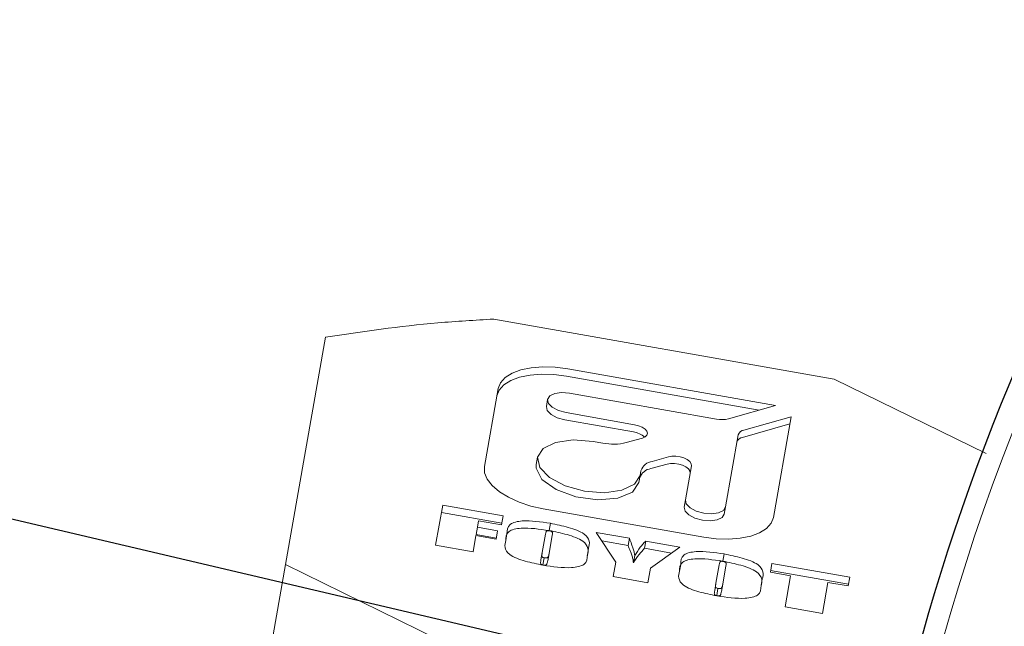
# Model space of a CAD drawing. Units: millimetres. Extents: x 0 to 673, y -1 to 558.
# Drawn here: x 91 to 96, y 148 to 150 of the extents above; entities that cross this region are included whole.
import ezdxf

# ---------------------------------------------------------------- set-up
doc = ezdxf.new("R2010")
doc.units = ezdxf.units.MM
doc.layers.add('图框', color=179, linetype='Continuous')
doc.styles.add('SLDTEXTSTYLE1', font='TXT', dxfattribs={"width": 0.7})
doc.dimstyles.new('SLDDIMSTYLE1', dxfattribs={"dimtxt": 4, "dimasz": 3, "dimexe": 0, "dimexo": 0.0625, "dimgap": 1, "dimtad": 2, "dimlfac": 2.5, "dimrnd": 1e-09, "dimzin": 12, "dimdsep": 46, "dimtxsty": 'SLDTEXTSTYLE1', "dimsah": 1, "dimcen": 0.09, "dimadec": 0, "dimazin": 3, "dimtfac": 1, "dimtmove": 0, "dimatfit": 0, "dimfxl": 0, "dimfrac": 2, "dimtolj": 1, "dimtzin": 12, "dimarcsym": 0})
doc.dimstyles.new('SLDDIMSTYLE5', dxfattribs={"dimtxt": 4, "dimasz": 3, "dimexe": 0, "dimexo": 0.0625, "dimgap": 1, "dimtad": 0, "dimtih": 1, "dimtoh": 1, "dimlfac": 2.5, "dimrnd": 1e-09, "dimzin": 12, "dimdsep": 46, "dimtxsty": 'SLDTEXTSTYLE1', "dimsah": 1, "dimcen": 0, "dimadec": 0, "dimazin": 3, "dimtfac": 1, "dimtmove": 0, "dimatfit": 3, "dimfxl": 0, "dimfrac": 2, "dimtolj": 1, "dimtzin": 12, "dimarcsym": 0})

# ---------------------------------------------------------------- blocks, each defined once
blk = doc.blocks.new('_D_2')
at = {"layer": '图框'}
for p, q in [((56.6736, 212.6786), (56.6736, 217.6786)), ((94.809, 212.6786), (53.6736, 212.6786)), ((56.6736, 212.6786), (56.6736, 144.6786)), ((94.509, 144.6786), (53.6736, 144.6786)), ((56.6736, 144.6786), (56.6736, 139.6786))]:
    blk.add_line(p, q, dxfattribs=at)
for points in [[(56.6736, 212.6786), (57.1816, 215.6786), (56.1656, 215.6786)], [(56.6736, 144.6786), (56.1656, 141.6786), (57.1816, 141.6786)]]:
    blk.add_solid(points, dxfattribs=at)
at = {"layer": '图框', "char_height": 4, "attachment_point": 1, "rotation": 90, "style": 'SLDTEXTSTYLE1'}
for s, insert in [('It can be determined according to', (46.2285, 140.123)), ('the actual needs of customers', (51.5174, 145.3036)), ('170', (40.9396, 175.2674))]:
    blk.add_mtext(s, dxfattribs=dict(at, insert=insert))
blk = doc.blocks.new('_D_9')
at = {"layer": '图框'}
for p, q in [((86.6688, 149.2163), (75.1554, 149.2163)), ((95.6892, 147.0999), (86.6688, 149.2163)), ((116.3287, 142.2573), (95.6892, 147.0999))]:
    blk.add_line(p, q, dxfattribs=at)
blk.add_arc((106.009, 144.6786), 10.6, 150.99315, 297.49963, dxfattribs=at)
for points in [[(95.6892, 147.0999), (98.4939, 145.92), (98.7259, 146.9092)], [(116.3287, 142.2573), (113.5241, 143.4371), (113.292, 142.448)]]:
    blk.add_solid(points, dxfattribs=at)
at = {"layer": '图框', "char_height": 4, "attachment_point": 1, "style": 'SLDTEXTSTYLE1'}
for s, insert in [('%%c', (75.1554, 154.3726)), ('53', (80.1799, 154.3726))]:
    blk.add_mtext(s, dxfattribs=dict(at, insert=insert))

msp = doc.modelspace()

# ---------------------------------------------------------------- linework, layer by layer
at = {"color": 7, "linetype": 'Continuous', "lineweight": 15}
for p, q in [((93.756815, 149.047249), (95.381006, 148.760861)), ((92.763003, 147.876269), (92.954298, 148.961168)), ((95.101138, 148.63506), (94.110259, 148.809773)), ((95.023902, 148.613137), (94.104179, 148.775309)), ((95.381006, 148.760861), (96.105679, 148.405498)), ((93.777784, 148.71543), (93.712386, 148.344523)), ((94.117697, 148.693734), (94.820055, 148.569888)), ((94.013795, 148.664254), (94.007715, 148.62979)), ((94.876119, 148.571211), (95.101138, 148.63506)), ((94.428869, 148.543256), (94.101342, 148.601013)), ((95.175418, 148.581392), (94.95041, 148.517543)), ((95.090803, 148.101479), (95.175418, 148.581392)), ((94.42279, 148.508793), (94.095262, 148.56655)), ((95.169338, 148.546928), (94.94433, 148.48308)), ((94.389161, 148.457938), (94.466289, 148.479813)), ((94.923361, 148.495275), (94.862696, 148.151261)), ((94.230922, 148.463434), (94.277032, 148.455304)), ((93.965086, 148.387998), (93.959006, 148.353535)), ((94.5901, 148.390382), (94.512971, 148.368496)), ((94.58402, 148.355919), (94.506904, 148.334032)), ((94.671246, 148.185009), (94.699892, 148.347479)), ((94.448849, 148.267156), (94.454928, 148.301619)), ((94.458874, 148.323947), (94.454928, 148.301619)), ((93.479272, 147.96825), (93.512913, 148.159045)), ((93.512913, 148.159045), (93.801483, 148.108166)), ((94.665178, 148.150545), (94.671246, 148.185009)), ((94.856616, 148.116797), (94.862696, 148.151261)), ((93.506833, 148.124582), (93.795403, 148.073703)), ((93.801483, 148.108166), (93.794044, 148.066014)), ((93.992539, 148.142153), (94.758328, 148.007125)), ((93.684121, 148.085397), (93.678638, 148.054331)), ((93.794044, 148.066014), (93.684121, 148.085397)), ((94.020637, 148.03856), (94.026705, 148.073023)), ((93.671604, 148.014408), (93.657907, 147.936755)), ((93.767794, 147.997445), (93.671604, 148.014408)), ((93.67257, 148.019868), (93.678638, 148.054331)), ((93.67257, 148.019868), (93.76876, 148.002917)), ((93.678638, 148.054331), (93.774828, 148.03738)), ((93.774828, 148.03738), (93.767794, 147.997445)), ((93.813904, 147.991103), (93.819543, 148.023122)), ((94.003471, 148.021609), (93.98789, 147.933251)), ((94.020208, 147.928983), (94.035538, 148.015958)), ((94.245788, 148.029822), (94.403537, 148.002011)), ((94.338854, 147.887987), (94.245788, 148.029822)), ((93.657907, 147.936755), (93.479272, 147.96825)), ((94.272157, 147.989637), (94.397458, 147.967547)), ((94.397458, 147.967547), (94.403537, 148.002011)), ((94.475611, 147.953767), (94.481691, 147.98823)), ((94.481691, 147.98823), (94.644292, 147.959548)), ((93.981823, 147.898787), (93.98789, 147.933251)), ((94.014128, 147.89452), (94.020208, 147.928983)), ((94.208892, 147.954482), (94.203242, 147.92245)), ((94.423076, 147.885138), (94.429144, 147.919601)), ((94.475611, 147.953767), (94.604333, 147.931069)), ((94.644292, 147.959548), (94.50384, 147.859436)), ((94.849702, 147.892374), (94.855782, 147.926837)), ((92.60629, 146.987492), (92.763003, 147.876269)), ((93.487676, 147.520906), (92.763003, 147.876269)), ((93.991324, 147.874457), (93.997403, 147.90892)), ((94.326659, 147.818834), (94.338854, 147.887987)), ((94.642969, 147.844917), (94.64862, 147.876936)), ((94.832548, 147.875422), (94.816967, 147.787064)), ((94.849273, 147.782797), (94.864615, 147.869772)), ((95.076593, 147.839862), (95.08402, 147.882014)), ((95.08402, 147.882014), (95.455047, 147.816592)), ((94.50384, 147.859436), (94.491561, 147.789758)), ((95.172783, 147.822899), (95.076593, 147.839862)), ((95.07794, 147.847551), (95.448967, 147.782129)), ((95.146569, 147.674268), (95.172783, 147.822899)), ((94.491561, 147.789758), (94.326659, 147.818834)), ((94.810887, 147.752601), (94.816967, 147.787064)), ((94.843193, 147.748333), (94.849273, 147.782797)), ((95.037957, 147.808284), (95.032319, 147.776264)), ((95.351418, 147.791403), (95.325216, 147.642761)), ((95.447608, 147.77444), (95.351418, 147.791403)), ((95.455047, 147.816592), (95.447608, 147.77444)), ((94.8204, 147.72827), (94.82648, 147.762734)), ((95.325216, 147.642761), (95.146569, 147.674268))]:
    msp.add_line(p, q, dxfattribs=at)
at = {"color": 7, "linetype": 'Continuous', "lineweight": 15, "flags": 128}
for points in [[(94.110259, 148.809773), (94.049998, 148.817462), (93.991037, 148.819154), (93.935665, 148.814779), (93.886002, 148.804516), (93.843933, 148.788756), (93.811115, 148.768097), (93.788775, 148.743337), (93.777784, 148.71543)], [(94.104179, 148.775309), (94.043919, 148.782998), (93.98497, 148.784691), (93.929597, 148.780316), (93.879922, 148.770052), (93.837865, 148.754293), (93.805035, 148.733634), (93.782695, 148.708874), (93.771704, 148.680967)], [(94.101342, 148.601013), (94.065329, 148.611003), (94.036051, 148.626524), (94.017955, 148.645228), (94.013795, 148.664254), (94.024213, 148.680705), (94.047614, 148.692089), (94.080444, 148.696667), (94.117697, 148.693734)], [(94.095262, 148.56655), (94.059261, 148.57654), (94.029971, 148.592061), (94.011875, 148.610765), (94.007715, 148.62979)], [(94.466289, 148.479813), (94.479283, 148.48538), (94.487449, 148.493141), (94.490083, 148.502427), (94.486948, 148.512465), (94.478317, 148.522371), (94.464942, 148.531288), (94.447979, 148.538452), (94.428869, 148.543256)], [(94.454928, 148.301619), (94.428285, 148.259515), (94.368406, 148.230392), (94.284412, 148.218685), (94.189092, 148.226184), (94.096955, 148.251742), (94.022032, 148.291463), (93.975719, 148.339313), (93.965086, 148.387998), (93.991729, 148.430103), (94.051608, 148.459226), (94.135603, 148.470932), (94.230922, 148.463434)], [(94.699892, 148.347479), (94.698676, 148.357361), (94.691821, 148.367399), (94.679924, 148.376745), (94.663998, 148.384565), (94.645425, 148.390216), (94.625803, 148.393196), (94.606813, 148.393255), (94.5901, 148.390382)], [(93.712386, 148.344523), (93.713161, 148.314542), (93.725689, 148.283642), (93.749472, 148.253006), (93.783601, 148.223799), (93.826767, 148.197168), (93.877312, 148.174113), (93.933281, 148.15554), (93.992539, 148.142153)], [(94.448849, 148.267156), (94.418033, 148.221785), (94.34851, 148.192412), (94.252869, 148.184353), (94.14837, 148.199075), (94.05392, 148.233896), (93.986579, 148.282534), (93.958517, 148.336202), (93.959006, 148.353535)], [(94.693824, 148.313016), (94.692596, 148.322898), (94.685742, 148.332936), (94.673844, 148.342282), (94.657918, 148.350102), (94.639345, 148.355752), (94.619723, 148.358732), (94.600733, 148.358792), (94.58402, 148.355919)], [(94.856616, 148.116797), (94.846209, 148.100334), (94.822796, 148.08895), (94.789978, 148.084384), (94.752725, 148.087305), (94.716712, 148.097295), (94.687434, 148.112827), (94.669326, 148.131519), (94.665178, 148.150545)], [(94.862696, 148.151261), (94.852277, 148.134798), (94.828876, 148.123413), (94.796058, 148.118848), (94.758793, 148.121768), (94.722792, 148.131758), (94.693502, 148.147291), (94.675406, 148.165983), (94.671246, 148.185009)], [(94.758328, 148.007125), (94.818588, 147.999436), (94.877537, 147.997755), (94.93291, 148.002118), (94.982585, 148.012394), (95.024642, 148.028153), (95.057472, 148.048812), (95.079812, 148.073572), (95.090803, 148.101479)]]:
    msp.add_lwpolyline(points, dxfattribs=at)
at = {"color": 7, "linetype": 'Continuous', "lineweight": 15}
for centre, radius, start, end in [((106.008961, 144.678561), 10.6, 156.607733, 242.5003711), ((106.008961, 144.678561), 10.5, 156.607733, 242.5003711), ((94.845099, 148.697122), 0.129676, 258.86433, 283.839753), ((94.411684, 148.414689), 0.094758, 46.827452, 83.269669), ((94.949025, 148.449816), 0.033593, 98.032814, 160.894401), ((94.955092, 148.484294), 0.033577, 98.015964, 160.911252), ((94.32715, 148.709706), 0.259292, 258.855329, 283.836578), ((94.522335, 148.302004), 0.067148, 98.016195, 160.92607), ((94.516274, 148.267516), 0.067173, 98.018835, 160.91104)]:
    msp.add_arc(centre, radius, start, end, dxfattribs=at)
for points, knots in [([(92.954298, 148.961168), (93.130124, 148.987115), (93.389617, 149.025409), (93.667287, 149.041925), (93.756815, 149.047249)], [0, 0, 0, 0, 0.67757356, 1, 1, 1, 1]), ([(93.819543, 148.023122), (93.81988, 148.03974), (93.820349, 148.062857), (93.85838, 148.080433), (93.921417, 148.088579), (93.980553, 148.079842), (94.026705, 148.073023)], [0, 0, 0, 0, 0.314429325, 0.437406224, 0.56093655, 1, 1, 1, 1]), ([(94.026705, 148.073023), (94.055253, 148.067237), (94.112109, 148.055711), (94.190948, 148.027618), (94.217744, 147.986846), (94.211872, 147.965376), (94.208892, 147.954482)], [0, 0, 0, 0, 0.28228916, 0.56220437, 0.77786219, 1, 1, 1, 1]), ([(93.813475, 147.988659), (93.813807, 148.005277), (93.814269, 148.028394), (93.852302, 148.045971), (93.91535, 148.054113), (93.974488, 148.045377), (94.020637, 148.03856)], [0, 0, 0, 0, 0.314414727, 0.437388393, 0.560948484, 1, 1, 1, 1]), ([(94.021162, 148.037404), (94.019251, 148.037655), (94.01543, 148.038157), (94.009834, 148.03761), (94.00765, 148.03512), (94.004996, 148.029982), (94.004149, 148.02533), (94.003471, 148.021609)], [0, 0, 0, 0, 0.12475673, 0.24952136, 0.37372794, 0.4989788, 1, 1, 1, 1]), ([(94.020637, 148.03856), (94.049181, 148.032773), (94.106032, 148.021246), (94.184869, 147.993154), (94.211664, 147.952383), (94.205792, 147.930912), (94.202813, 147.920018)], [0, 0, 0, 0, 0.2822629, 0.5621879, 0.77785581, 1, 1, 1, 1]), ([(94.035538, 148.015958), (94.036102, 148.019883), (94.036807, 148.02479), (94.035936, 148.030935), (94.032872, 148.034107), (94.027176, 148.03623), (94.023169, 148.037012), (94.021162, 148.037404)], [0, 0, 0, 0, 0.50097941, 0.62615788, 0.74972391, 0.87465693, 1, 1, 1, 1]), ([(93.991502, 147.87336), (93.963269, 147.879033), (93.907064, 147.890326), (93.828963, 147.918729), (93.805489, 147.959114), (93.811072, 147.980338), (93.813904, 147.991103)], [0, 0, 0, 0, 0.28230643, 0.56198554, 0.77782909, 1, 1, 1, 1]), ([(94.397458, 147.967547), (94.401177, 147.958157), (94.407303, 147.942692), (94.414933, 147.921199), (94.420962, 147.903022), (94.422371, 147.891098), (94.423076, 147.885138)], [0, 0, 0, 0, 0.34007193, 0.56010968, 0.78011446, 1, 1, 1, 1]), ([(94.403537, 148.002011), (94.407256, 147.992621), (94.413381, 147.977155), (94.421016, 147.955663), (94.427026, 147.937485), (94.428438, 147.925561), (94.429144, 147.919601)], [0, 0, 0, 0, 0.34007568, 0.56011586, 0.78011203, 1, 1, 1, 1]), ([(94.429144, 147.919601), (94.437565, 147.932836), (94.452607, 147.956475), (94.472803, 147.978525), (94.481691, 147.98823)], [0, 0, 0, 0, 0.55990647, 1, 1, 1, 1]), ([(93.98789, 147.933251), (93.987376, 147.929008), (93.986606, 147.922649), (93.985694, 147.915489), (93.988491, 147.912083), (93.991926, 147.910171), (93.995215, 147.90942), (93.997403, 147.90892)], [0, 0, 0, 0, 0.50080147, 0.75068304, 0.81324499, 0.87579085, 1, 1, 1, 1]), ([(94.203242, 147.92245), (94.202869, 147.905555), (94.202351, 147.882042), (94.161989, 147.865349), (94.097985, 147.857533), (94.038177, 147.866422), (93.991502, 147.87336)], [0, 0, 0, 0, 0.314074788, 0.437111313, 0.560708279, 1, 1, 1, 1]), ([(93.997403, 147.90892), (93.999876, 147.90853), (94.004803, 147.907752), (94.012095, 147.908375), (94.015195, 147.911486), (94.018129, 147.918235), (94.019284, 147.924206), (94.020208, 147.928983)], [0, 0, 0, 0, 0.12514873, 0.24939484, 0.37362382, 0.49886114, 1, 1, 1, 1]), ([(94.423076, 147.885138), (94.431493, 147.898373), (94.446526, 147.922012), (94.466723, 147.944062), (94.475611, 147.953767)], [0, 0, 0, 0, 0.55989318, 1, 1, 1, 1]), ([(94.64862, 147.876936), (94.64896, 147.893553), (94.649432, 147.916668), (94.687446, 147.934249), (94.750498, 147.942389), (94.809633, 147.933654), (94.855782, 147.926837)], [0, 0, 0, 0, 0.3144266, 0.43737809, 0.56094035, 1, 1, 1, 1]), ([(94.855782, 147.926837), (94.884331, 147.921052), (94.941186, 147.909532), (95.02001, 147.881411), (95.046811, 147.840664), (95.040937, 147.819184), (95.037957, 147.808284)], [0, 0, 0, 0, 0.28229474, 0.56219651, 0.77783937, 1, 1, 1, 1]), ([(93.981823, 147.898787), (93.981313, 147.894545), (93.980548, 147.888186), (93.979614, 147.881025), (93.982412, 147.877619), (93.985846, 147.875708), (93.989136, 147.874956), (93.991324, 147.874457)], [0, 0, 0, 0, 0.50080649, 0.75067584, 0.81323842, 0.87579222, 1, 1, 1, 1]), ([(93.991324, 147.874457), (93.993796, 147.874066), (93.998724, 147.873289), (94.006016, 147.873912), (94.009115, 147.877022), (94.01205, 147.883771), (94.013204, 147.889742), (94.014128, 147.89452)], [0, 0, 0, 0, 0.1251501, 0.24939755, 0.37362789, 0.49886656, 1, 1, 1, 1]), ([(94.64254, 147.842473), (94.64288, 147.85909), (94.643353, 147.882204), (94.681366, 147.899786), (94.744418, 147.907926), (94.803554, 147.899191), (94.849702, 147.892374)], [0, 0, 0, 0, 0.31442672, 0.43737826, 0.56094058, 1, 1, 1, 1]), ([(94.850238, 147.891217), (94.848323, 147.891471), (94.844499, 147.891976), (94.838916, 147.891401), (94.836707, 147.88894), (94.834096, 147.883787), (94.833236, 147.87914), (94.832548, 147.875422)], [0, 0, 0, 0, 0.12500757, 0.24957588, 0.37380011, 0.49898669, 1, 1, 1, 1]), ([(94.849702, 147.892374), (94.87825, 147.886588), (94.935107, 147.875066), (95.013947, 147.846951), (95.040724, 147.806199), (95.034863, 147.78472), (95.03189, 147.77382)], [0, 0, 0, 0, 0.28229029, 0.56221942, 0.77784673, 1, 1, 1, 1]), ([(94.864615, 147.869772), (94.865178, 147.873697), (94.865881, 147.878602), (94.865015, 147.88475), (94.861935, 147.887919), (94.856245, 147.890042), (94.852242, 147.890826), (94.850238, 147.891217)], [0, 0, 0, 0, 0.50103667, 0.62622945, 0.74993201, 0.8748793, 1, 1, 1, 1]), ([(94.820579, 147.727174), (94.792346, 147.732847), (94.73614, 147.744142), (94.658023, 147.772539), (94.634573, 147.812929), (94.640144, 147.834152), (94.642969, 147.844917)], [0, 0, 0, 0, 0.28230141, 0.56200833, 0.77783492, 1, 1, 1, 1]), ([(94.816967, 147.787064), (94.816454, 147.782822), (94.815684, 147.776463), (94.814769, 147.769301), (94.817568, 147.765899), (94.820992, 147.763979), (94.824286, 147.763232), (94.82648, 147.762734)], [0, 0, 0, 0, 0.50077858, 0.75064872, 0.81320781, 0.87558532, 1, 1, 1, 1]), ([(95.032319, 147.776264), (95.031947, 147.759374), (95.031431, 147.735865), (94.991056, 147.719145), (94.927053, 147.711366), (94.86725, 147.720244), (94.820579, 147.727174)], [0, 0, 0, 0, 0.31407678, 0.43714963, 0.56074285, 1, 1, 1, 1]), ([(94.82648, 147.762734), (94.828949, 147.762343), (94.833872, 147.761565), (94.84116, 147.762189), (94.844259, 147.765299), (94.847194, 147.772049), (94.848349, 147.77802), (94.849273, 147.782797)], [0, 0, 0, 0, 0.12497671, 0.24924725, 0.37350066, 0.4987626, 1, 1, 1, 1]), ([(94.810887, 147.752601), (94.810374, 147.748359), (94.809605, 147.742), (94.808689, 147.734838), (94.811489, 147.731435), (94.814912, 147.729516), (94.818206, 147.728768), (94.8204, 147.72827)], [0, 0, 0, 0, 0.500776214, 0.750645177, 0.813203976, 0.875588524, 1, 1, 1, 1]), ([(94.8204, 147.72827), (94.822869, 147.72788), (94.827795, 147.727102), (94.835091, 147.727724), (94.838192, 147.730836), (94.841127, 147.737585), (94.842275, 147.743556), (94.843193, 147.748333)], [0, 0, 0, 0, 0.124959007, 0.249388323, 0.373624128, 0.498868322, 1, 1, 1, 1])]:
    msp.add_open_spline(points, degree=3, knots=knots, dxfattribs=at)

# ---------------------------------------------------------------- dimensions: what is measured, and where the dimension line sits
at = {"layer": '图框'}
dim = msp.add_linear_dim(base=(56.673645, 144.678561), p1=(94.808961, 212.678561), p2=(94.508961, 144.678561), angle=90, text='<>\\PIt can be determined according to \\Pthe actual needs of customers', dimstyle='SLDDIMSTYLE1', dxfattribs=at)
dim.commit()
dim.dimension.update_dxf_attribs({"geometry": '_D_2', "text_midpoint": (56.673645, 178.678561), "dimtype": 160})
dim = msp.add_diameter_dim_2p(p1=(95.689208, 147.09986), p2=(116.328714, 142.257261), dimstyle='SLDDIMSTYLE5', dxfattribs=at)
dim.commit()
dim.dimension.update_dxf_attribs({"geometry": '_D_9', "text_midpoint": (80.287116, 152.610746), "dimtype": 163})

doc.saveas('drawing.dxf')
